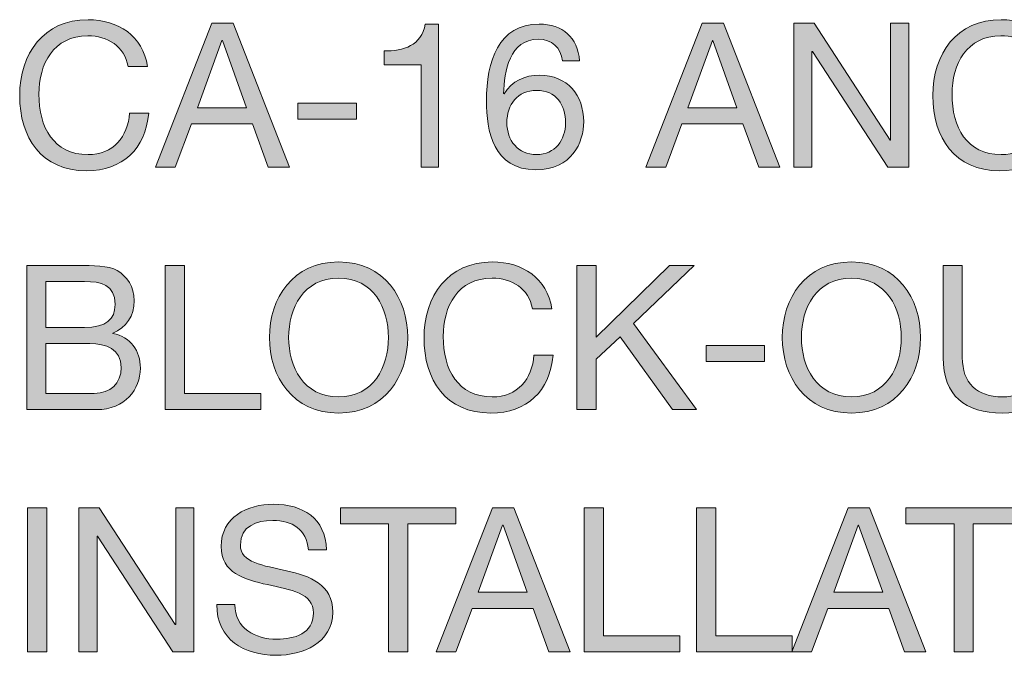
# Model space of a CAD drawing. Units: inches. Extents: x -107 to 142, y -107 to 93.
# Drawn here: x -80 to -49, y 33 to 53 of the extents above; entities that cross this region are included whole.
import ezdxf

# ---------------------------------------------------------------- set-up
doc = ezdxf.new("R2010")
doc.units = ezdxf.units.IN
doc.header["$MEASUREMENT"] = 0
doc.layers.add('text', color=7, linetype='Continuous')

# ---------------------------------------------------------------- blocks, each defined once
blk = doc.blocks.new('block 65')
at = {"layer": 'text'}
h = blk.add_hatch(color=7, dxfattribs=at)
h.dxf.hatch_style = 2
edge = h.paths.add_edge_path()
edge.add_spline(control_points=[(-76.222, 51.545), (-76.349, 52.186), (-76.864, 52.51), (-77.492, 52.51), (-78.572, 52.51), (-79.03, 51.621), (-79.03, 50.674), (-79.03, 49.639), (-78.572, 48.775), (-77.486, 48.775), (-76.692, 48.775), (-76.235, 49.334), (-76.177, 50.083), (-76.177, 50.083), (-75.574, 50.083), (-75.574, 50.083), (-75.688, 48.953), (-76.393, 48.267), (-77.537, 48.267), (-78.947, 48.267), (-79.633, 49.309), (-79.633, 50.63), (-79.633, 51.945), (-78.883, 53.018), (-77.486, 53.018), (-76.54, 53.018), (-75.758, 52.51), (-75.619, 51.545), (-75.619, 51.545), (-76.222, 51.545), (-76.222, 51.545)], knot_values=[0, 0, 0, 0, 1, 1, 1, 2, 2, 2, 3, 3, 3, 4, 4, 4, 5, 5, 5, 6, 6, 6, 7, 7, 7, 8, 8, 8, 9, 9, 9, 10, 10, 10, 10], degree=3, periodic=1)
h = blk.add_hatch(color=7, dxfattribs=at)
h.dxf.hatch_style = 2
edge = h.paths.add_edge_path()
edge.add_spline(control_points=[(-47.527, 51.545), (-47.654, 52.186), (-48.168, 52.51), (-48.797, 52.51), (-49.877, 52.51), (-50.334, 51.621), (-50.334, 50.674), (-50.334, 49.639), (-49.877, 48.775), (-48.791, 48.775), (-47.997, 48.775), (-47.539, 49.334), (-47.482, 50.083), (-47.482, 50.083), (-46.879, 50.083), (-46.879, 50.083), (-46.993, 48.953), (-47.698, 48.267), (-48.842, 48.267), (-50.252, 48.267), (-50.938, 49.309), (-50.938, 50.63), (-50.938, 51.945), (-50.188, 53.018), (-48.791, 53.018), (-47.844, 53.018), (-47.063, 52.51), (-46.923, 51.545), (-46.923, 51.545), (-47.527, 51.545), (-47.527, 51.545)], knot_values=[0, 0, 0, 0, 1, 1, 1, 2, 2, 2, 3, 3, 3, 4, 4, 4, 5, 5, 5, 6, 6, 6, 7, 7, 7, 8, 8, 8, 9, 9, 9, 10, 10, 10, 10], degree=3, periodic=1)
h = blk.add_hatch(color=7, dxfattribs=at)
h.dxf.hatch_style = 2
h.paths.add_polyline_path([(-73.594, 52.91), (-72.927, 52.91), (-71.155, 48.375), (-71.822, 48.375), (-72.317, 49.74), (-74.235, 49.74), (-74.743, 48.375), (-75.366, 48.375)])
h.paths.add_polyline_path([(-74.045, 50.249), (-72.508, 50.249), (-73.264, 52.364), (-73.276, 52.364)])
h = blk.add_hatch(color=7, dxfattribs=at)
h.dxf.hatch_style = 2
edge = h.paths.add_edge_path()
edge.add_spline(control_points=[(-66.475, 48.375), (-66.475, 48.375), (-67.015, 48.375), (-67.015, 48.375), (-67.015, 48.375), (-67.015, 51.602), (-67.015, 51.602), (-67.015, 51.602), (-68.184, 51.602), (-68.184, 51.602), (-68.184, 51.602), (-68.184, 52.034), (-68.184, 52.034), (-67.568, 52.034), (-67.009, 52.199), (-66.888, 52.878), (-66.888, 52.878), (-66.475, 52.878), (-66.475, 52.878), (-66.475, 52.878), (-66.475, 48.375), (-66.475, 48.375)], knot_values=[0, 0, 0, 0, 1, 1, 1, 2, 2, 2, 3, 3, 3, 4, 4, 4, 5, 5, 5, 6, 6, 6, 7, 7, 7, 7], degree=3, periodic=1)
h = blk.add_hatch(color=7, dxfattribs=at)
h.dxf.hatch_style = 2
edge = h.paths.add_edge_path()
edge.add_spline(control_points=[(-62.576, 51.729), (-62.627, 52.135), (-62.907, 52.402), (-63.332, 52.402), (-64.253, 52.402), (-64.399, 51.386), (-64.425, 50.693), (-64.425, 50.693), (-64.412, 50.681), (-64.412, 50.681), (-64.158, 51.093), (-63.777, 51.271), (-63.288, 51.271), (-62.424, 51.271), (-61.909, 50.642), (-61.909, 49.81), (-61.909, 49.156), (-62.278, 48.299), (-63.415, 48.299), (-64.749, 48.299), (-64.965, 49.518), (-64.965, 50.465), (-64.965, 51.703), (-64.59, 52.878), (-63.307, 52.878), (-62.564, 52.878), (-62.1, 52.459), (-62.036, 51.729), (-62.036, 51.729), (-62.576, 51.729), (-62.576, 51.729)], knot_values=[0, 0, 0, 0, 1, 1, 1, 2, 2, 2, 3, 3, 3, 4, 4, 4, 5, 5, 5, 6, 6, 6, 7, 7, 7, 8, 8, 8, 9, 9, 9, 10, 10, 10, 10], degree=3, periodic=1)
edge = h.paths.add_edge_path()
edge.add_spline(control_points=[(-64.323, 49.779), (-64.323, 49.22), (-63.98, 48.775), (-63.389, 48.775), (-62.805, 48.775), (-62.481, 49.239), (-62.481, 49.772), (-62.481, 50.331), (-62.773, 50.795), (-63.389, 50.795), (-63.993, 50.795), (-64.323, 50.344), (-64.323, 49.779)], knot_values=[0, 0, 0, 0, 1, 1, 1, 2, 2, 2, 3, 3, 3, 4, 4, 4, 4], degree=3, periodic=1)
h = blk.add_hatch(color=7, dxfattribs=at)
h.dxf.hatch_style = 2
h.paths.add_polyline_path([(-58.183, 52.91), (-57.516, 52.91), (-55.743, 48.375), (-56.41, 48.375), (-56.906, 49.74), (-58.824, 49.74), (-59.332, 48.375), (-59.955, 48.375)])
h.paths.add_polyline_path([(-58.633, 50.249), (-57.096, 50.249), (-57.852, 52.364), (-57.865, 52.364)])
h = blk.add_hatch(color=7, dxfattribs=at)
h.dxf.hatch_style = 2
h.paths.add_polyline_path([(-55.306, 52.91), (-54.665, 52.91), (-52.276, 49.232), (-52.264, 49.232), (-52.264, 52.91), (-51.692, 52.91), (-51.692, 48.375), (-52.353, 48.375), (-54.722, 52.014), (-54.735, 52.014), (-54.735, 48.375), (-55.306, 48.375)])
h = blk.add_hatch(color=7, dxfattribs=at)
h.dxf.hatch_style = 2
h.paths.add_polyline_path([(-70.889, 50.395), (-69.053, 50.395), (-69.053, 49.887), (-70.889, 49.887)])
h = blk.add_hatch(color=7, dxfattribs=at)
h.dxf.hatch_style = 2
edge = h.paths.add_edge_path()
edge.add_spline(control_points=[(-79.411, 45.29), (-79.411, 45.29), (-77.766, 45.29), (-77.766, 45.29), (-77.365, 45.29), (-76.838, 45.29), (-76.565, 45.125), (-76.267, 44.947), (-76.031, 44.623), (-76.031, 44.179), (-76.031, 43.696), (-76.285, 43.334), (-76.705, 43.162), (-76.705, 43.162), (-76.705, 43.15), (-76.705, 43.15), (-76.146, 43.035), (-75.841, 42.616), (-75.841, 42.057), (-75.841, 41.39), (-76.317, 40.755), (-77.219, 40.755), (-77.219, 40.755), (-79.411, 40.755), (-79.411, 40.755), (-79.411, 40.755), (-79.411, 45.29), (-79.411, 45.29)], knot_values=[0, 0, 0, 0, 1, 1, 1, 2, 2, 2, 3, 3, 3, 4, 4, 4, 5, 5, 5, 6, 6, 6, 7, 7, 7, 8, 8, 8, 9, 9, 9, 9], degree=3, periodic=1)
edge = h.paths.add_edge_path()
edge.add_spline(control_points=[(-78.807, 43.34), (-78.807, 43.34), (-77.6, 43.34), (-77.6, 43.34), (-76.914, 43.34), (-76.635, 43.588), (-76.635, 44.064), (-76.635, 44.693), (-77.08, 44.782), (-77.6, 44.782), (-77.6, 44.782), (-78.807, 44.782), (-78.807, 44.782), (-78.807, 44.782), (-78.807, 43.34), (-78.807, 43.34)], knot_values=[0, 0, 0, 0, 1, 1, 1, 2, 2, 2, 3, 3, 3, 4, 4, 4, 5, 5, 5, 5], degree=3, periodic=1)
edge = h.paths.add_edge_path()
edge.add_spline(control_points=[(-78.807, 41.263), (-78.807, 41.263), (-77.295, 41.263), (-77.295, 41.263), (-76.775, 41.263), (-76.444, 41.581), (-76.444, 42.076), (-76.444, 42.667), (-76.921, 42.832), (-77.429, 42.832), (-77.429, 42.832), (-78.807, 42.832), (-78.807, 42.832), (-78.807, 42.832), (-78.807, 41.263), (-78.807, 41.263)], knot_values=[0, 0, 0, 0, 1, 1, 1, 2, 2, 2, 3, 3, 3, 4, 4, 4, 5, 5, 5, 5], degree=3, periodic=1)
h = blk.add_hatch(color=7, dxfattribs=at)
h.dxf.hatch_style = 2
h.paths.add_polyline_path([(-75.061, 45.29), (-74.458, 45.29), (-74.458, 41.263), (-72.056, 41.263), (-72.056, 40.755), (-75.061, 40.755)])
h = blk.add_hatch(color=7, dxfattribs=at)
h.dxf.hatch_style = 2
edge = h.paths.add_edge_path()
edge.add_spline(control_points=[(-69.612, 45.398), (-68.17, 45.398), (-67.44, 44.255), (-67.44, 43.023), (-67.44, 41.79), (-68.17, 40.647), (-69.612, 40.647), (-71.054, 40.647), (-71.784, 41.79), (-71.784, 43.023), (-71.784, 44.255), (-71.054, 45.398), (-69.612, 45.398)], knot_values=[0, 0, 0, 0, 1, 1, 1, 2, 2, 2, 3, 3, 3, 4, 4, 4, 4], degree=3, periodic=1)
edge = h.paths.add_edge_path()
edge.add_spline(control_points=[(-69.612, 41.155), (-68.507, 41.155), (-68.043, 42.108), (-68.043, 43.023), (-68.043, 43.937), (-68.507, 44.89), (-69.612, 44.89), (-70.717, 44.89), (-71.181, 43.937), (-71.181, 43.023), (-71.181, 42.108), (-70.717, 41.155), (-69.612, 41.155)], knot_values=[0, 0, 0, 0, 1, 1, 1, 2, 2, 2, 3, 3, 3, 4, 4, 4, 4], degree=3, periodic=1)
h = blk.add_hatch(color=7, dxfattribs=at)
h.dxf.hatch_style = 2
edge = h.paths.add_edge_path()
edge.add_spline(control_points=[(-63.516, 43.925), (-63.643, 44.566), (-64.157, 44.89), (-64.786, 44.89), (-65.866, 44.89), (-66.323, 44.001), (-66.323, 43.054), (-66.323, 42.019), (-65.866, 41.155), (-64.78, 41.155), (-63.986, 41.155), (-63.528, 41.714), (-63.471, 42.464), (-63.471, 42.464), (-62.868, 42.464), (-62.868, 42.464), (-62.982, 41.333), (-63.687, 40.647), (-64.831, 40.647), (-66.241, 40.647), (-66.927, 41.689), (-66.927, 43.01), (-66.927, 44.325), (-66.177, 45.398), (-64.78, 45.398), (-63.833, 45.398), (-63.052, 44.89), (-62.912, 43.925), (-62.912, 43.925), (-63.516, 43.925), (-63.516, 43.925)], knot_values=[0, 0, 0, 0, 1, 1, 1, 2, 2, 2, 3, 3, 3, 4, 4, 4, 5, 5, 5, 6, 6, 6, 7, 7, 7, 8, 8, 8, 9, 9, 9, 10, 10, 10, 10], degree=3, periodic=1)
h = blk.add_hatch(color=7, dxfattribs=at)
h.dxf.hatch_style = 2
h.paths.add_polyline_path([(-62.12, 45.29), (-61.517, 45.29), (-61.517, 43.029), (-59.217, 45.29), (-58.436, 45.29), (-60.348, 43.461), (-58.36, 40.755), (-59.122, 40.755), (-60.761, 43.048), (-61.517, 42.343), (-61.517, 40.755), (-62.12, 40.755)])
h = blk.add_hatch(color=7, dxfattribs=at)
h.dxf.hatch_style = 2
edge = h.paths.add_edge_path()
edge.add_spline(control_points=[(-53.496, 45.398), (-52.054, 45.398), (-51.324, 44.255), (-51.324, 43.023), (-51.324, 41.79), (-52.054, 40.647), (-53.496, 40.647), (-54.938, 40.647), (-55.668, 41.79), (-55.668, 43.023), (-55.668, 44.255), (-54.938, 45.398), (-53.496, 45.398)], knot_values=[0, 0, 0, 0, 1, 1, 1, 2, 2, 2, 3, 3, 3, 4, 4, 4, 4], degree=3, periodic=1)
edge = h.paths.add_edge_path()
edge.add_spline(control_points=[(-53.496, 41.155), (-52.391, 41.155), (-51.927, 42.108), (-51.927, 43.023), (-51.927, 43.937), (-52.391, 44.89), (-53.496, 44.89), (-54.601, 44.89), (-55.065, 43.937), (-55.065, 43.023), (-55.065, 42.108), (-54.601, 41.155), (-53.496, 41.155)], knot_values=[0, 0, 0, 0, 1, 1, 1, 2, 2, 2, 3, 3, 3, 4, 4, 4, 4], degree=3, periodic=1)
h = blk.add_hatch(color=7, dxfattribs=at)
h.dxf.hatch_style = 2
edge = h.paths.add_edge_path()
edge.add_spline(control_points=[(-46.968, 42.394), (-46.968, 41.25), (-47.622, 40.647), (-48.753, 40.647), (-49.922, 40.647), (-50.614, 41.187), (-50.614, 42.394), (-50.614, 42.394), (-50.614, 45.29), (-50.614, 45.29), (-50.614, 45.29), (-50.01, 45.29), (-50.01, 45.29), (-50.01, 45.29), (-50.01, 42.394), (-50.01, 42.394), (-50.01, 41.594), (-49.553, 41.155), (-48.753, 41.155), (-47.991, 41.155), (-47.571, 41.594), (-47.571, 42.394), (-47.571, 42.394), (-47.571, 45.29), (-47.571, 45.29), (-47.571, 45.29), (-46.968, 45.29), (-46.968, 45.29), (-46.968, 45.29), (-46.968, 42.394), (-46.968, 42.394)], knot_values=[0, 0, 0, 0, 1, 1, 1, 2, 2, 2, 3, 3, 3, 4, 4, 4, 5, 5, 5, 6, 6, 6, 7, 7, 7, 8, 8, 8, 9, 9, 9, 10, 10, 10, 10], degree=3, periodic=1)
h = blk.add_hatch(color=7, dxfattribs=at)
h.dxf.hatch_style = 2
h.paths.add_polyline_path([(-58.062, 42.775), (-56.227, 42.775), (-56.227, 42.267), (-58.062, 42.267)])
h = blk.add_hatch(color=7, dxfattribs=at)
h.dxf.hatch_style = 2
edge = h.paths.add_edge_path()
edge.add_spline(control_points=[(-70.558, 36.343), (-70.628, 36.991), (-71.06, 37.27), (-71.682, 37.27), (-72.191, 37.27), (-72.699, 37.086), (-72.699, 36.495), (-72.699, 35.936), (-71.975, 35.854), (-71.244, 35.688), (-70.52, 35.523), (-69.796, 35.269), (-69.796, 34.38), (-69.796, 33.415), (-70.742, 33.027), (-71.568, 33.027), (-72.585, 33.027), (-73.442, 33.522), (-73.442, 34.628), (-73.442, 34.628), (-72.87, 34.628), (-72.87, 34.628), (-72.87, 33.865), (-72.235, 33.535), (-71.549, 33.535), (-71.003, 33.535), (-70.399, 33.707), (-70.399, 34.361), (-70.399, 34.983), (-71.124, 35.091), (-71.848, 35.25), (-72.572, 35.409), (-73.302, 35.619), (-73.302, 36.451), (-73.302, 37.372), (-72.483, 37.778), (-71.657, 37.778), (-70.73, 37.778), (-70.025, 37.34), (-69.987, 36.343), (-69.987, 36.343), (-70.558, 36.343), (-70.558, 36.343)], knot_values=[0, 0, 0, 0, 1, 1, 1, 2, 2, 2, 3, 3, 3, 4, 4, 4, 5, 5, 5, 6, 6, 6, 7, 7, 7, 8, 8, 8, 9, 9, 9, 10, 10, 10, 11, 11, 11, 12, 12, 12, 13, 13, 13, 14, 14, 14, 14], degree=3, periodic=1)
h = blk.add_hatch(color=7, dxfattribs=at)
h.dxf.hatch_style = 2
h.paths.add_polyline_path([(-79.385, 37.67), (-78.782, 37.67), (-78.782, 33.135), (-79.385, 33.135)])
h = blk.add_hatch(color=7, dxfattribs=at)
h.dxf.hatch_style = 2
h.paths.add_polyline_path([(-77.773, 37.67), (-77.131, 37.67), (-74.743, 33.992), (-74.73, 33.992), (-74.73, 37.67), (-74.158, 37.67), (-74.158, 33.135), (-74.819, 33.135), (-77.188, 36.775), (-77.201, 36.775), (-77.201, 33.135), (-77.773, 33.135)])
h = blk.add_hatch(color=7, dxfattribs=at)
h.dxf.hatch_style = 2
h.paths.add_polyline_path([(-68.038, 37.162), (-69.549, 37.162), (-69.549, 37.67), (-65.923, 37.67), (-65.923, 37.162), (-67.434, 37.162), (-67.434, 33.135), (-68.038, 33.135)])
h = blk.add_hatch(color=7, dxfattribs=at)
h.dxf.hatch_style = 2
h.paths.add_polyline_path([(-64.774, 37.67), (-64.107, 37.67), (-62.335, 33.135), (-63.002, 33.135), (-63.497, 34.501), (-65.415, 34.501), (-65.923, 33.135), (-66.546, 33.135)])
h.paths.add_polyline_path([(-65.225, 35.009), (-63.687, 35.009), (-64.443, 37.124), (-64.456, 37.124)])
h = blk.add_hatch(color=7, dxfattribs=at)
h.dxf.hatch_style = 2
h.paths.add_polyline_path([(-61.891, 37.67), (-61.288, 37.67), (-61.288, 33.643), (-58.887, 33.643), (-58.887, 33.135), (-61.891, 33.135)])
h = blk.add_hatch(color=7, dxfattribs=at)
h.dxf.hatch_style = 2
h.paths.add_polyline_path([(-58.361, 37.67), (-57.757, 37.67), (-57.757, 33.643), (-55.356, 33.643), (-55.356, 33.135), (-58.361, 33.135)])
h = blk.add_hatch(color=7, dxfattribs=at)
h.dxf.hatch_style = 2
h.paths.add_polyline_path([(-53.598, 37.67), (-52.931, 37.67), (-51.159, 33.135), (-51.826, 33.135), (-52.321, 34.501), (-54.239, 34.501), (-54.747, 33.135), (-55.37, 33.135)])
h.paths.add_polyline_path([(-54.049, 35.009), (-52.512, 35.009), (-53.268, 37.124), (-53.28, 37.124)])
h = blk.add_hatch(color=7, dxfattribs=at)
h.dxf.hatch_style = 2
h.paths.add_polyline_path([(-50.271, 37.162), (-51.782, 37.162), (-51.782, 37.67), (-48.155, 37.67), (-48.155, 37.162), (-49.667, 37.162), (-49.667, 33.135), (-50.271, 33.135)])
at = {"layer": 'text', "lineweight": 0}
for points in [[(-73.594, 52.91), (-72.927, 52.91), (-71.155, 48.375), (-71.822, 48.375), (-72.317, 49.74), (-74.235, 49.74), (-74.743, 48.375), (-75.366, 48.375), (-73.594, 52.91)], [(-58.183, 52.91), (-57.516, 52.91), (-55.743, 48.375), (-56.41, 48.375), (-56.906, 49.74), (-58.824, 49.74), (-59.332, 48.375), (-59.955, 48.375), (-58.183, 52.91)], [(-55.306, 52.91), (-54.665, 52.91), (-52.276, 49.232), (-52.264, 49.232), (-52.264, 52.91), (-51.692, 52.91), (-51.692, 48.375), (-52.353, 48.375), (-54.722, 52.014), (-54.735, 52.014), (-54.735, 48.375), (-55.306, 48.375), (-55.306, 52.91)], [(-74.045, 50.249), (-72.508, 50.249), (-73.264, 52.364), (-73.276, 52.364), (-74.045, 50.249)], [(-58.633, 50.249), (-57.096, 50.249), (-57.852, 52.364), (-57.865, 52.364), (-58.633, 50.249)], [(-70.889, 50.395), (-69.053, 50.395), (-69.053, 49.887), (-70.889, 49.887), (-70.889, 50.395)], [(-75.061, 45.29), (-74.458, 45.29), (-74.458, 41.263), (-72.056, 41.263), (-72.056, 40.755), (-75.061, 40.755), (-75.061, 45.29)], [(-62.12, 45.29), (-61.517, 45.29), (-61.517, 43.029), (-59.217, 45.29), (-58.436, 45.29), (-60.348, 43.461), (-58.36, 40.755), (-59.122, 40.755), (-60.761, 43.048), (-61.517, 42.343), (-61.517, 40.755), (-62.12, 40.755), (-62.12, 45.29)], [(-58.062, 42.775), (-56.227, 42.775), (-56.227, 42.267), (-58.062, 42.267), (-58.062, 42.775)], [(-79.385, 37.67), (-78.782, 37.67), (-78.782, 33.135), (-79.385, 33.135), (-79.385, 37.67)], [(-77.773, 37.67), (-77.131, 37.67), (-74.743, 33.992), (-74.73, 33.992), (-74.73, 37.67), (-74.158, 37.67), (-74.158, 33.135), (-74.819, 33.135), (-77.188, 36.775), (-77.201, 36.775), (-77.201, 33.135), (-77.773, 33.135), (-77.773, 37.67)], [(-68.038, 37.162), (-69.549, 37.162), (-69.549, 37.67), (-65.923, 37.67), (-65.923, 37.162), (-67.434, 37.162), (-67.434, 33.135), (-68.038, 33.135), (-68.038, 37.162)], [(-64.774, 37.67), (-64.107, 37.67), (-62.335, 33.135), (-63.002, 33.135), (-63.497, 34.501), (-65.415, 34.501), (-65.923, 33.135), (-66.546, 33.135), (-64.774, 37.67)], [(-61.891, 37.67), (-61.288, 37.67), (-61.288, 33.643), (-58.887, 33.643), (-58.887, 33.135), (-61.891, 33.135), (-61.891, 37.67)], [(-58.361, 37.67), (-57.757, 37.67), (-57.757, 33.643), (-55.356, 33.643), (-55.356, 33.135), (-58.361, 33.135), (-58.361, 37.67)], [(-53.598, 37.67), (-52.931, 37.67), (-51.159, 33.135), (-51.826, 33.135), (-52.321, 34.501), (-54.239, 34.501), (-54.747, 33.135), (-55.37, 33.135), (-53.598, 37.67)], [(-50.271, 37.162), (-51.782, 37.162), (-51.782, 37.67), (-48.155, 37.67), (-48.155, 37.162), (-49.667, 37.162), (-49.667, 33.135), (-50.271, 33.135), (-50.271, 37.162)], [(-65.225, 35.009), (-63.687, 35.009), (-64.443, 37.124), (-64.456, 37.124), (-65.225, 35.009)], [(-54.049, 35.009), (-52.512, 35.009), (-53.268, 37.124), (-53.28, 37.124), (-54.049, 35.009)]]:
    blk.add_lwpolyline(points, dxfattribs=at)
for points, knots in [([(-76.222, 51.545), (-76.349, 52.186), (-76.864, 52.51), (-77.492, 52.51), (-78.572, 52.51), (-79.03, 51.621), (-79.03, 50.674), (-79.03, 49.639), (-78.572, 48.775), (-77.486, 48.775), (-76.692, 48.775), (-76.235, 49.334), (-76.177, 50.083), (-76.177, 50.083), (-75.574, 50.083), (-75.574, 50.083), (-75.688, 48.953), (-76.393, 48.267), (-77.537, 48.267), (-78.947, 48.267), (-79.633, 49.309), (-79.633, 50.63), (-79.633, 51.945), (-78.883, 53.018), (-77.486, 53.018), (-76.54, 53.018), (-75.758, 52.51), (-75.619, 51.545), (-75.619, 51.545), (-76.222, 51.545), (-76.222, 51.545)], [0, 0, 0, 0, 1, 1, 1, 2, 2, 2, 3, 3, 3, 4, 4, 4, 5, 5, 5, 6, 6, 6, 7, 7, 7, 8, 8, 8, 9, 9, 9, 10, 10, 10, 10]), ([(-47.527, 51.545), (-47.654, 52.186), (-48.168, 52.51), (-48.797, 52.51), (-49.877, 52.51), (-50.334, 51.621), (-50.334, 50.674), (-50.334, 49.639), (-49.877, 48.775), (-48.791, 48.775), (-47.997, 48.775), (-47.539, 49.334), (-47.482, 50.083), (-47.482, 50.083), (-46.879, 50.083), (-46.879, 50.083), (-46.993, 48.953), (-47.698, 48.267), (-48.842, 48.267), (-50.252, 48.267), (-50.938, 49.309), (-50.938, 50.63), (-50.938, 51.945), (-50.188, 53.018), (-48.791, 53.018), (-47.844, 53.018), (-47.063, 52.51), (-46.923, 51.545), (-46.923, 51.545), (-47.527, 51.545), (-47.527, 51.545)], [0, 0, 0, 0, 1, 1, 1, 2, 2, 2, 3, 3, 3, 4, 4, 4, 5, 5, 5, 6, 6, 6, 7, 7, 7, 8, 8, 8, 9, 9, 9, 10, 10, 10, 10]), ([(-66.475, 48.375), (-66.475, 48.375), (-67.015, 48.375), (-67.015, 48.375), (-67.015, 48.375), (-67.015, 51.602), (-67.015, 51.602), (-67.015, 51.602), (-68.184, 51.602), (-68.184, 51.602), (-68.184, 51.602), (-68.184, 52.034), (-68.184, 52.034), (-67.568, 52.034), (-67.009, 52.199), (-66.888, 52.878), (-66.888, 52.878), (-66.475, 52.878), (-66.475, 52.878), (-66.475, 52.878), (-66.475, 48.375), (-66.475, 48.375)], [0, 0, 0, 0, 1, 1, 1, 2, 2, 2, 3, 3, 3, 4, 4, 4, 5, 5, 5, 6, 6, 6, 7, 7, 7, 7]), ([(-62.576, 51.729), (-62.627, 52.135), (-62.907, 52.402), (-63.332, 52.402), (-64.253, 52.402), (-64.399, 51.386), (-64.425, 50.693), (-64.425, 50.693), (-64.412, 50.681), (-64.412, 50.681), (-64.158, 51.093), (-63.777, 51.271), (-63.288, 51.271), (-62.424, 51.271), (-61.909, 50.642), (-61.909, 49.81), (-61.909, 49.156), (-62.278, 48.299), (-63.415, 48.299), (-64.749, 48.299), (-64.965, 49.518), (-64.965, 50.465), (-64.965, 51.703), (-64.59, 52.878), (-63.307, 52.878), (-62.564, 52.878), (-62.1, 52.459), (-62.036, 51.729), (-62.036, 51.729), (-62.576, 51.729), (-62.576, 51.729)], [0, 0, 0, 0, 1, 1, 1, 2, 2, 2, 3, 3, 3, 4, 4, 4, 5, 5, 5, 6, 6, 6, 7, 7, 7, 8, 8, 8, 9, 9, 9, 10, 10, 10, 10]), ([(-64.323, 49.779), (-64.323, 49.22), (-63.98, 48.775), (-63.389, 48.775), (-62.805, 48.775), (-62.481, 49.239), (-62.481, 49.772), (-62.481, 50.331), (-62.773, 50.795), (-63.389, 50.795), (-63.993, 50.795), (-64.323, 50.344), (-64.323, 49.779)], [0, 0, 0, 0, 1, 1, 1, 2, 2, 2, 3, 3, 3, 4, 4, 4, 4]), ([(-79.411, 45.29), (-79.411, 45.29), (-77.766, 45.29), (-77.766, 45.29), (-77.365, 45.29), (-76.838, 45.29), (-76.565, 45.125), (-76.267, 44.947), (-76.031, 44.623), (-76.031, 44.179), (-76.031, 43.696), (-76.285, 43.334), (-76.705, 43.162), (-76.705, 43.162), (-76.705, 43.15), (-76.705, 43.15), (-76.146, 43.035), (-75.841, 42.616), (-75.841, 42.057), (-75.841, 41.39), (-76.317, 40.755), (-77.219, 40.755), (-77.219, 40.755), (-79.411, 40.755), (-79.411, 40.755), (-79.411, 40.755), (-79.411, 45.29), (-79.411, 45.29)], [0, 0, 0, 0, 1, 1, 1, 2, 2, 2, 3, 3, 3, 4, 4, 4, 5, 5, 5, 6, 6, 6, 7, 7, 7, 8, 8, 8, 9, 9, 9, 9]), ([(-69.612, 45.398), (-68.17, 45.398), (-67.44, 44.255), (-67.44, 43.023), (-67.44, 41.79), (-68.17, 40.647), (-69.612, 40.647), (-71.054, 40.647), (-71.784, 41.79), (-71.784, 43.023), (-71.784, 44.255), (-71.054, 45.398), (-69.612, 45.398)], [0, 0, 0, 0, 1, 1, 1, 2, 2, 2, 3, 3, 3, 4, 4, 4, 4]), ([(-63.516, 43.925), (-63.643, 44.566), (-64.157, 44.89), (-64.786, 44.89), (-65.866, 44.89), (-66.323, 44.001), (-66.323, 43.054), (-66.323, 42.019), (-65.866, 41.155), (-64.78, 41.155), (-63.986, 41.155), (-63.528, 41.714), (-63.471, 42.464), (-63.471, 42.464), (-62.868, 42.464), (-62.868, 42.464), (-62.982, 41.333), (-63.687, 40.647), (-64.831, 40.647), (-66.241, 40.647), (-66.927, 41.689), (-66.927, 43.01), (-66.927, 44.325), (-66.177, 45.398), (-64.78, 45.398), (-63.833, 45.398), (-63.052, 44.89), (-62.912, 43.925), (-62.912, 43.925), (-63.516, 43.925), (-63.516, 43.925)], [0, 0, 0, 0, 1, 1, 1, 2, 2, 2, 3, 3, 3, 4, 4, 4, 5, 5, 5, 6, 6, 6, 7, 7, 7, 8, 8, 8, 9, 9, 9, 10, 10, 10, 10]), ([(-53.496, 45.398), (-52.054, 45.398), (-51.324, 44.255), (-51.324, 43.023), (-51.324, 41.79), (-52.054, 40.647), (-53.496, 40.647), (-54.938, 40.647), (-55.668, 41.79), (-55.668, 43.023), (-55.668, 44.255), (-54.938, 45.398), (-53.496, 45.398)], [0, 0, 0, 0, 1, 1, 1, 2, 2, 2, 3, 3, 3, 4, 4, 4, 4]), ([(-46.968, 42.394), (-46.968, 41.25), (-47.622, 40.647), (-48.753, 40.647), (-49.922, 40.647), (-50.614, 41.187), (-50.614, 42.394), (-50.614, 42.394), (-50.614, 45.29), (-50.614, 45.29), (-50.614, 45.29), (-50.01, 45.29), (-50.01, 45.29), (-50.01, 45.29), (-50.01, 42.394), (-50.01, 42.394), (-50.01, 41.594), (-49.553, 41.155), (-48.753, 41.155), (-47.991, 41.155), (-47.571, 41.594), (-47.571, 42.394), (-47.571, 42.394), (-47.571, 45.29), (-47.571, 45.29), (-47.571, 45.29), (-46.968, 45.29), (-46.968, 45.29), (-46.968, 45.29), (-46.968, 42.394), (-46.968, 42.394)], [0, 0, 0, 0, 1, 1, 1, 2, 2, 2, 3, 3, 3, 4, 4, 4, 5, 5, 5, 6, 6, 6, 7, 7, 7, 8, 8, 8, 9, 9, 9, 10, 10, 10, 10]), ([(-69.612, 41.155), (-68.507, 41.155), (-68.043, 42.108), (-68.043, 43.023), (-68.043, 43.937), (-68.507, 44.89), (-69.612, 44.89), (-70.717, 44.89), (-71.181, 43.937), (-71.181, 43.023), (-71.181, 42.108), (-70.717, 41.155), (-69.612, 41.155)], [0, 0, 0, 0, 1, 1, 1, 2, 2, 2, 3, 3, 3, 4, 4, 4, 4]), ([(-53.496, 41.155), (-52.391, 41.155), (-51.927, 42.108), (-51.927, 43.023), (-51.927, 43.937), (-52.391, 44.89), (-53.496, 44.89), (-54.601, 44.89), (-55.065, 43.937), (-55.065, 43.023), (-55.065, 42.108), (-54.601, 41.155), (-53.496, 41.155)], [0, 0, 0, 0, 1, 1, 1, 2, 2, 2, 3, 3, 3, 4, 4, 4, 4]), ([(-78.807, 43.34), (-78.807, 43.34), (-77.6, 43.34), (-77.6, 43.34), (-76.914, 43.34), (-76.635, 43.588), (-76.635, 44.064), (-76.635, 44.693), (-77.08, 44.782), (-77.6, 44.782), (-77.6, 44.782), (-78.807, 44.782), (-78.807, 44.782), (-78.807, 44.782), (-78.807, 43.34), (-78.807, 43.34)], [0, 0, 0, 0, 1, 1, 1, 2, 2, 2, 3, 3, 3, 4, 4, 4, 5, 5, 5, 5]), ([(-78.807, 41.263), (-78.807, 41.263), (-77.295, 41.263), (-77.295, 41.263), (-76.775, 41.263), (-76.444, 41.581), (-76.444, 42.076), (-76.444, 42.667), (-76.921, 42.832), (-77.429, 42.832), (-77.429, 42.832), (-78.807, 42.832), (-78.807, 42.832), (-78.807, 42.832), (-78.807, 41.263), (-78.807, 41.263)], [0, 0, 0, 0, 1, 1, 1, 2, 2, 2, 3, 3, 3, 4, 4, 4, 5, 5, 5, 5]), ([(-70.558, 36.343), (-70.628, 36.991), (-71.06, 37.27), (-71.682, 37.27), (-72.191, 37.27), (-72.699, 37.086), (-72.699, 36.495), (-72.699, 35.936), (-71.975, 35.854), (-71.244, 35.688), (-70.52, 35.523), (-69.796, 35.269), (-69.796, 34.38), (-69.796, 33.415), (-70.742, 33.027), (-71.568, 33.027), (-72.585, 33.027), (-73.442, 33.522), (-73.442, 34.628), (-73.442, 34.628), (-72.87, 34.628), (-72.87, 34.628), (-72.87, 33.865), (-72.235, 33.535), (-71.549, 33.535), (-71.003, 33.535), (-70.399, 33.707), (-70.399, 34.361), (-70.399, 34.983), (-71.124, 35.091), (-71.848, 35.25), (-72.572, 35.409), (-73.302, 35.619), (-73.302, 36.451), (-73.302, 37.372), (-72.483, 37.778), (-71.657, 37.778), (-70.73, 37.778), (-70.025, 37.34), (-69.987, 36.343), (-69.987, 36.343), (-70.558, 36.343), (-70.558, 36.343)], [0, 0, 0, 0, 1, 1, 1, 2, 2, 2, 3, 3, 3, 4, 4, 4, 5, 5, 5, 6, 6, 6, 7, 7, 7, 8, 8, 8, 9, 9, 9, 10, 10, 10, 11, 11, 11, 12, 12, 12, 13, 13, 13, 14, 14, 14, 14])]:
    blk.add_open_spline(points, degree=3, knots=knots, dxfattribs=at)

msp = doc.modelspace()

# ---------------------------------------------------------------- block references
at = {"layer": 'text'}
msp.add_blockref('block 65', (0, 0), dxfattribs=at)

doc.saveas('drawing.dxf')
